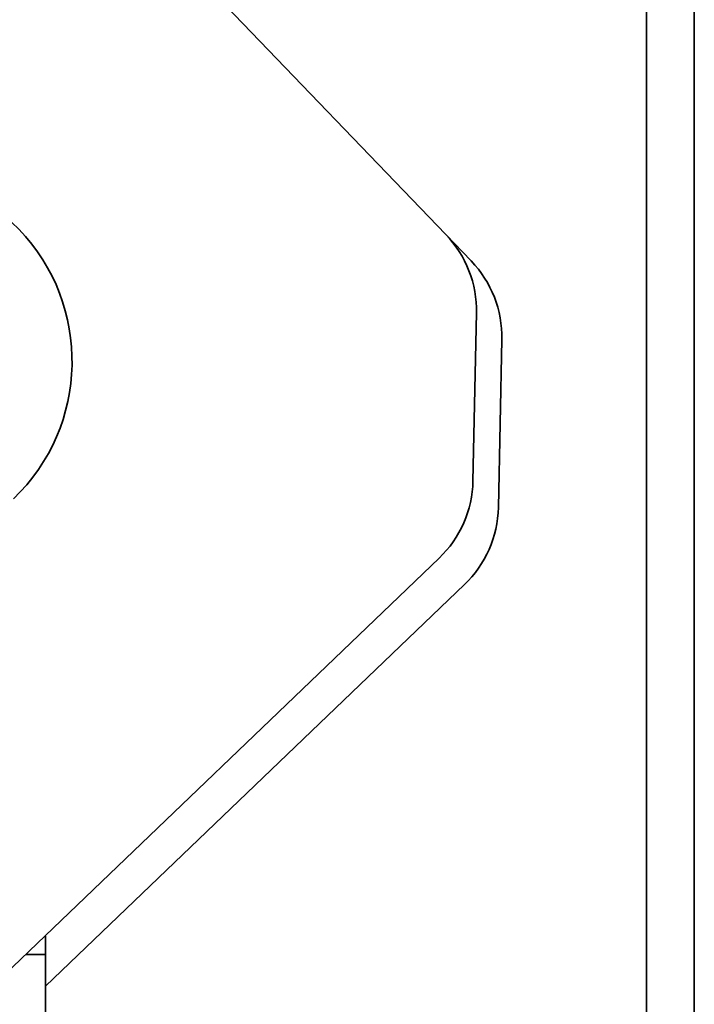
# Model space of a CAD drawing. Units: millimetres. Extents: x 10 to 410, y 10 to 268.
# Drawn here: x 304 to 305, y 209 to 211 of the extents above; entities that cross this region are included whole.
import ezdxf

# ---------------------------------------------------------------- set-up
doc = ezdxf.new("R2010")
doc.units = ezdxf.units.MM

msp = doc.modelspace()

# ---------------------------------------------------------------- linework, layer by layer
at = {"color": 7, "linetype": 'Continuous', "lineweight": 35}
for p, q in [((305.1837, 226.5186), (305.1837, 209.1266)), ((304.819, 210.7743), (304.0661, 211.5592)), ((304.8651, 210.7262), (304.819, 210.7743)), ((304.8682, 210.326), (304.8746, 210.6317)), ((304.9207, 210.5836), (304.9144, 210.2779)), ((304.8067, 210.1858), (301.6599, 207.1675)), ((304.0916, 209.4076), (304.8529, 210.1377)), ((304.0916, 209.4985), (304.0916, 209.4652)), ((304.0916, 209.4652), (304.0916, 207.6909))]:
    msp.add_line(p, q, dxfattribs=at)
at = {"color": 8, "linetype": 'Continuous', "lineweight": 35}
for p, q in [((305.2705, 226.5186), (305.2705, 106.396)), ((304.0916, 209.4652), (304.0554, 209.4652))]:
    msp.add_line(p, q, dxfattribs=at)
at = {"color": 7, "linetype": 'Continuous', "lineweight": 35}
for centre, radius, start, end in [((303.793, 210.5437), 0.3467, 313.8069, 133.8055), ((304.6746, 210.6358), 0.2, 358.8089, 43.8031), ((304.7208, 210.5877), 0.2, 358.8083, 43.8033), ((304.6683, 210.3302), 0.2, 313.8064, 358.8071), ((304.7144, 210.2821), 0.2, 313.8062, 358.8077)]:
    msp.add_arc(centre, radius, start, end, dxfattribs=at)

doc.saveas('drawing.dxf')
